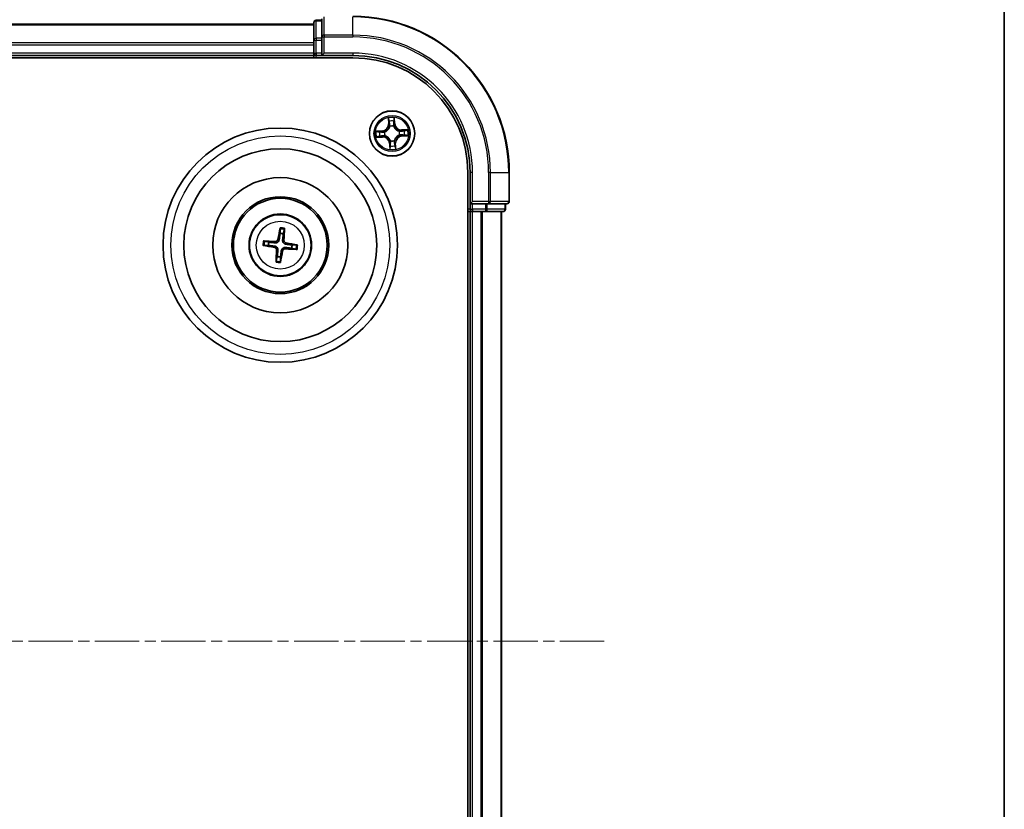
# Model space of a CAD drawing. Units: millimetres. Extents: x 0 to 7088, y 0 to 1264.
# Drawn here: x 1839 to 1965, y 733 to 834 of the extents above; entities that cross this region are included whole.
import ezdxf

# ---------------------------------------------------------------- set-up
doc = ezdxf.new("R2010")
doc.units = ezdxf.units.MM
doc.linetypes.add('CHAIN', pattern=[0.3543, 0.2362, -0.0295, 0.0591, -0.0295])
for name, color, linetype, lineweight in [('Border (ISO)', 7, 'Continuous', 35), ('Centerline (ISO)', 131, 'Continuous', 18), ('Visible (ISO)', 7, 'Continuous', 35), ('Visible Narrow (ISO)', 7, 'Continuous', 25)]:
    doc.layers.add(name, color=color, linetype=linetype, lineweight=lineweight)

# ---------------------------------------------------------------- blocks, each defined once
blk = doc.blocks.new('図面枠 tk図枠')
at = {"layer": 'Border (ISO)'}
blk.add_line((405.5, 289), (405.5, 8), dxfattribs=at)

msp = doc.modelspace()

# ---------------------------------------------------------------- linework, layer by layer
at = {"layer": 'Centerline (ISO)', "linetype": 'CHAIN', "ltscale": 23.990969}
msp.add_line((1913.80985, 754.89347), (1461.08631, 754.89347), dxfattribs=at)
at = {"layer": 'Visible (ISO)'}
for p, q in [((1876.66318, 834.09347), (1876.66318, 831.8521)), ((1877.66318, 834.39347), (1876.96318, 834.39347)), ((1877.66318, 834.59347), (1877.66318, 832.25295)), ((1876.66318, 833.89347), (1496.66318, 833.89347)), ((1876.66318, 831.8521), (1876.66318, 831.47656)), ((1876.66318, 831.47656), (1876.66318, 831.25295)), ((1877.66318, 832.25295), (1877.66318, 831.8521)), ((1877.66318, 830.19347), (1877.66318, 831.8521)), ((1876.66318, 831.25295), (1876.66318, 830.19347)), ((1491.66318, 829.59347), (1881.66318, 829.59347)), ((1496.66318, 829.89347), (1876.66318, 829.89347)), ((1876.66318, 830.19347), (1876.66318, 829.89347)), ((1876.66318, 829.89347), (1876.66318, 829.59347)), ((1876.96318, 829.89347), (1877.66318, 829.89347)), ((1877.66318, 829.89347), (1877.96318, 830.19347)), ((1877.66318, 830.19347), (1877.66318, 829.89347)), ((1877.66318, 829.89347), (1881.66318, 829.89347)), ((1896.36318, 814.89347), (1896.36318, 694.89347)), ((1896.66318, 814.89347), (1896.66318, 810.89347)), ((1901.66318, 811.19347), (1901.66318, 814.89347)), ((1896.96318, 811.19347), (1896.66318, 810.89347)), ((1896.66318, 810.89347), (1896.66318, 810.19347)), ((1896.66318, 810.89347), (1896.96318, 810.89347)), ((1898.62181, 810.89347), (1896.96318, 810.89347)), ((1898.62181, 810.89347), (1899.02267, 810.89347)), ((1899.02267, 810.89347), (1901.36318, 810.89347)), ((1901.16318, 810.19347), (1901.16318, 810.89347)), ((1896.36318, 809.89347), (1896.66318, 809.89347)), ((1896.66318, 809.89347), (1896.96318, 809.89347)), ((1896.66318, 809.89347), (1896.66318, 699.89347)), ((1896.96318, 809.89347), (1898.02267, 809.89347)), ((1898.02267, 809.89347), (1898.24627, 809.89347)), ((1898.24627, 809.89347), (1898.62181, 809.89347)), ((1898.62181, 809.89347), (1900.86318, 809.89347)), ((1900.66318, 699.89347), (1900.66318, 809.89347)), ((1872.33078, 807.66636), (1872.33292, 807.0946)), ((1872.75344, 807.0433), (1872.89298, 807.59777)), ((1870.29029, 805.56107), (1870.86205, 805.56321)), ((1870.91335, 805.98373), (1870.35887, 806.12327)), ((1873.81301, 805.2032), (1874.36749, 805.06367)), ((1874.43607, 805.62587), (1873.86431, 805.62373)), ((1871.97292, 804.14364), (1871.83338, 803.58916)), ((1872.39558, 803.52057), (1872.39344, 804.09234))]:
    msp.add_line(p, q, dxfattribs=at)
for centre, radius in [((1886.66318, 819.89347), 2.9), ((1872.36318, 805.59347), 15), ((1872.36318, 805.59347), 12.35), ((1872.36318, 805.59347), 8.65), ((1872.36318, 805.59347), 6.2), ((1872.36318, 805.59347), 6), ((1872.36318, 805.59347), 4)]:
    msp.add_circle(centre, radius, dxfattribs=at)
for centre, radius, start, end in [((1876.96318, 834.09347), 0.3, 90, 180), ((1881.66318, 814.89347), 20, 0, 90), ((1876.96318, 830.19347), 0.3, 180, 270), ((1881.66318, 814.89347), 15, 0, 90), ((1881.66318, 814.89347), 14.7, 0, 90), ((1896.96318, 810.19347), 0.3, 180, 270), ((1900.86318, 810.19347), 0.3, 270, 0), ((1901.36318, 811.19347), 0.3, 270, 0), ((1872.36318, 805.59347), 1.50144, 74.9342735, 91.1548702), ((1872.36318, 805.59347), 1.50144, 164.9342735, 181.1548702), ((1872.36318, 805.59347), 1.50144, 344.9342735, 1.1548702), ((1872.36318, 805.59347), 1.50144, 254.9342735, 271.1548702)]:
    msp.add_arc(centre, radius, start, end, dxfattribs=at)
for centre, major_axis, start_param, end_param in [((1872.50091, 805.56945), (-1.11627, -6.40189), 4.368275713, 4.607260009), ((1872.22371, 805.60327), (0.45556, 6.4825), 4.817517952, 5.056502248), ((1872.3872, 805.7312), (6.40189, -1.11627), 4.368275713, 4.607260009), ((1872.35338, 805.454), (-6.4825, 0.45556), 4.817517952, 5.056502248), ((1872.37298, 805.73293), (6.4825, -0.45556), 4.817517952, 5.056502248), ((1872.33916, 805.45573), (-6.40189, 1.11627), 4.368275713, 4.607260009), ((1872.50265, 805.58367), (-0.45556, -6.4825), 4.817517952, 5.056502248), ((1872.22545, 805.61748), (1.11627, 6.40189), 4.368275713, 4.607260009)]:
    msp.add_ellipse(centre, major_axis=major_axis, ratio=0.087155743, start_param=start_param, end_param=end_param, dxfattribs=at)
for points, knots in [([(1872.33078, 807.66636), (1872.33079, 807.67238), (1872.33121, 807.68077), (1872.33289, 807.70045), (1872.33465, 807.7158), (1872.33857, 807.74433), (1872.34143, 807.76258), (1872.34651, 807.79171), (1872.34951, 807.80748), (1872.35225, 807.82079)], [0.04272850013, 0.04272850013, 0.04272850013, 0.04272850013, 0.04646967684, 0.04646967684, 0.05110890181, 0.05110890181, 0.05581605053, 0.05581605053, 0.05997866004, 0.05997866004, 0.05997866004, 0.05997866004]), ([(1872.90927, 807.75284), (1872.90873, 807.73926), (1872.90785, 807.72323), (1872.90577, 807.69374), (1872.90416, 807.67533), (1872.90111, 807.64669), (1872.89913, 807.63137), (1872.89603, 807.61186), (1872.89441, 807.60362), (1872.89298, 807.59778)], [0.01456007287, 0.01456007287, 0.01456007287, 0.01456007287, 0.01872268238, 0.01872268238, 0.0234298311, 0.0234298311, 0.02806905607, 0.02806905607, 0.03181023278, 0.03181023278, 0.03181023278, 0.03181023278]), ([(1872.23242, 806.30848), (1872.22676, 806.26458), (1872.21493, 806.22121), (1872.1845, 806.14811), (1872.16463, 806.11199), (1872.11467, 806.04525), (1872.08445, 806.01462), (1872.02139, 805.96527), (1871.9844, 805.9433), (1871.9076, 805.91085), (1871.86776, 805.90025), (1871.78949, 805.88829), (1871.74455, 805.88723), (1871.70058, 805.89229)], [0.22295627088, 0.22295627088, 0.22295627088, 0.22295627088, 0.23668795268, 0.23668795268, 0.24869911756, 0.24869911756, 0.26071028244, 0.26071028244, 0.27272144732, 0.27272144732, 0.28473261221, 0.28473261221, 0.29846429401, 0.29846429401, 0.29846429401, 0.29846429401]), ([(1872.06317, 806.33799), (1872.05568, 806.29723), (1872.03964, 806.25509), (1871.99202, 806.18062), (1871.96043, 806.14829), (1871.89224, 806.10025), (1871.85109, 806.08138), (1871.77644, 806.06429), (1871.74385, 806.06177), (1871.71262, 806.06367)], [0, 0, 0, 0, 0.01249977855, 0.01249977855, 0.02499955709, 0.02499955709, 0.03752367138, 0.03752367138, 0.04667660625, 0.04667660625, 0.04667660625, 0.04667660625]), ([(1870.29029, 805.56107), (1870.28427, 805.56108), (1870.27588, 805.5615), (1870.2562, 805.56317), (1870.24085, 805.56494), (1870.21232, 805.56886), (1870.19406, 805.57172), (1870.16494, 805.57679), (1870.14917, 805.5798), (1870.13585, 805.58254)], [0.04272850013, 0.04272850013, 0.04272850013, 0.04272850013, 0.04646967684, 0.04646967684, 0.05110890181, 0.05110890181, 0.05581605053, 0.05581605053, 0.05997866004, 0.05997866004, 0.05997866004, 0.05997866004]), ([(1870.20381, 806.13955), (1870.21739, 806.13901), (1870.23342, 806.13813), (1870.26291, 806.13606), (1870.28132, 806.13445), (1870.30995, 806.13139), (1870.32528, 806.12942), (1870.34478, 806.12631), (1870.35303, 806.1247), (1870.35887, 806.12327)], [0.01456007287, 0.01456007287, 0.01456007287, 0.01456007287, 0.01872268238, 0.01872268238, 0.0234298311, 0.0234298311, 0.02806905607, 0.02806905607, 0.03181023278, 0.03181023278, 0.03181023278, 0.03181023278]), ([(1871.61866, 805.29346), (1871.65941, 805.28596), (1871.70155, 805.26993), (1871.77603, 805.2223), (1871.80836, 805.19071), (1871.8564, 805.12252), (1871.87527, 805.08138), (1871.89235, 805.00672), (1871.89488, 804.97413), (1871.89298, 804.94291)], [0, 0, 0, 0, 0.01249977855, 0.01249977855, 0.02499955709, 0.02499955709, 0.03752367138, 0.03752367138, 0.04667660625, 0.04667660625, 0.04667660625, 0.04667660625]), ([(1871.64817, 805.46271), (1871.69207, 805.45705), (1871.73544, 805.44521), (1871.80854, 805.41478), (1871.84466, 805.39492), (1871.9114, 805.34495), (1871.94203, 805.31474), (1871.99137, 805.25167), (1872.01334, 805.21468), (1872.04579, 805.13789), (1872.05639, 805.09805), (1872.06836, 805.01978), (1872.06942, 804.97483), (1872.06436, 804.93086)], [0.22295627088, 0.22295627088, 0.22295627088, 0.22295627088, 0.23668795268, 0.23668795268, 0.24869911756, 0.24869911756, 0.26071028244, 0.26071028244, 0.27272144732, 0.27272144732, 0.28473261221, 0.28473261221, 0.29846429401, 0.29846429401, 0.29846429401, 0.29846429401]), ([(1872.49394, 804.87846), (1872.4996, 804.92235), (1872.51143, 804.96573), (1872.54187, 805.03882), (1872.56173, 805.07495), (1872.61169, 805.14169), (1872.64191, 805.17231), (1872.70497, 805.22166), (1872.74196, 805.24363), (1872.81876, 805.27608), (1872.8586, 805.28668), (1872.93687, 805.29864), (1872.98182, 805.2997), (1873.02578, 805.29465)], [0.22295627088, 0.22295627088, 0.22295627088, 0.22295627088, 0.23668795268, 0.23668795268, 0.24869911756, 0.24869911756, 0.26071028244, 0.26071028244, 0.27272144732, 0.27272144732, 0.28473261221, 0.28473261221, 0.29846429401, 0.29846429401, 0.29846429401, 0.29846429401]), ([(1873.07819, 805.72423), (1873.0343, 805.72989), (1872.99092, 805.74172), (1872.91783, 805.77215), (1872.8817, 805.79202), (1872.81496, 805.84198), (1872.78433, 805.8722), (1872.73499, 805.93526), (1872.71302, 805.97225), (1872.68057, 806.04905), (1872.66997, 806.08889), (1872.658, 806.16715), (1872.65694, 806.2121), (1872.662, 806.25607)], [0.22295627088, 0.22295627088, 0.22295627088, 0.22295627088, 0.23668795268, 0.23668795268, 0.24869911756, 0.24869911756, 0.26071028244, 0.26071028244, 0.27272144732, 0.27272144732, 0.28473261221, 0.28473261221, 0.29846429401, 0.29846429401, 0.29846429401, 0.29846429401]), ([(1872.66319, 804.84895), (1872.67069, 804.8897), (1872.68672, 804.93184), (1872.73434, 805.00631), (1872.76593, 805.03865), (1872.83412, 805.08668), (1872.87527, 805.10555), (1872.94992, 805.12264), (1872.98252, 805.12517), (1873.01374, 805.12326)], [0, 0, 0, 0, 0.01249977855, 0.01249977855, 0.02499955709, 0.02499955709, 0.03752367138, 0.03752367138, 0.04667660625, 0.04667660625, 0.04667660625, 0.04667660625]), ([(1873.1077, 805.89348), (1873.06695, 805.90097), (1873.02481, 805.91701), (1872.95033, 805.96463), (1872.918, 805.99622), (1872.86997, 806.06441), (1872.85109, 806.10556), (1872.83401, 806.18021), (1872.83148, 806.2128), (1872.83339, 806.24403)], [0, 0, 0, 0, 0.01249977855, 0.01249977855, 0.02499955709, 0.02499955709, 0.03752367138, 0.03752367138, 0.04667660625, 0.04667660625, 0.04667660625, 0.04667660625]), ([(1874.52255, 805.04738), (1874.50897, 805.04792), (1874.49294, 805.0488), (1874.46345, 805.05087), (1874.44504, 805.05248), (1874.41641, 805.05554), (1874.40108, 805.05752), (1874.38158, 805.06062), (1874.37333, 805.06223), (1874.36749, 805.06367)], [0.01456007287, 0.01456007287, 0.01456007287, 0.01456007287, 0.01872268238, 0.01872268238, 0.0234298311, 0.0234298311, 0.02806905607, 0.02806905607, 0.03181023278, 0.03181023278, 0.03181023278, 0.03181023278]), ([(1874.43607, 805.62587), (1874.44209, 805.62586), (1874.45048, 805.62544), (1874.47016, 805.62376), (1874.48551, 805.622), (1874.51404, 805.61808), (1874.5323, 805.61522), (1874.56142, 805.61014), (1874.57719, 805.60714), (1874.59051, 805.6044)], [0.04272850013, 0.04272850013, 0.04272850013, 0.04272850013, 0.04646967684, 0.04646967684, 0.05110890181, 0.05110890181, 0.05581605053, 0.05581605053, 0.05997866004, 0.05997866004, 0.05997866004, 0.05997866004]), ([(1871.81709, 803.43409), (1871.81764, 803.44768), (1871.81851, 803.46371), (1871.82059, 803.4932), (1871.8222, 803.5116), (1871.82525, 803.54024), (1871.82723, 803.55556), (1871.83033, 803.57507), (1871.83195, 803.58331), (1871.83338, 803.58916)], [0.01456007287, 0.01456007287, 0.01456007287, 0.01456007287, 0.01872268238, 0.01872268238, 0.0234298311, 0.0234298311, 0.02806905607, 0.02806905607, 0.03181023278, 0.03181023278, 0.03181023278, 0.03181023278]), ([(1872.39558, 803.52057), (1872.39557, 803.51455), (1872.39515, 803.50616), (1872.39347, 803.48649), (1872.39171, 803.47113), (1872.38779, 803.4426), (1872.38493, 803.42435), (1872.37985, 803.39522), (1872.37685, 803.37946), (1872.37411, 803.36614)], [0.04272850013, 0.04272850013, 0.04272850013, 0.04272850013, 0.04646967684, 0.04646967684, 0.05110890181, 0.05110890181, 0.05581605053, 0.05581605053, 0.05997866004, 0.05997866004, 0.05997866004, 0.05997866004])]:
    msp.add_open_spline(points, degree=3, knots=knots, dxfattribs=at)
for points, weights in [([(1872.33292, 807.0946), (1872.26534, 806.5636), (1872.23242, 806.30848)], [1, 1.44873413118, 1.8284082018]), ([(1872.662, 806.25607), (1872.69139, 806.51162), (1872.75344, 807.0433)], [1.8284082018, 1.44873413118, 1]), ([(1870.86205, 805.56321), (1871.39305, 805.49562), (1871.64817, 805.46271)], [1, 1.44873413118, 1.8284082018]), ([(1871.70058, 805.89229), (1871.44502, 805.92167), (1870.91335, 805.98373)], [1.8284082018, 1.44873413118, 1]), ([(1873.02578, 805.29465), (1873.28134, 805.26526), (1873.81301, 805.2032)], [1.8284082018, 1.44873413118, 1]), ([(1873.86431, 805.62373), (1873.33331, 805.69131), (1873.07819, 805.72423)], [1, 1.44873413118, 1.8284082018]), ([(1872.06436, 804.93086), (1872.03497, 804.67531), (1871.97292, 804.14364)], [1.8284082018, 1.44873413118, 1]), ([(1872.39344, 804.09234), (1872.46103, 804.62333), (1872.49394, 804.87846)], [1, 1.44873413118, 1.8284082018])]:
    msp.add_rational_spline(points, weights, degree=2, dxfattribs=at)
at = {"layer": 'Visible Narrow (ISO)'}
for p, q in [((1876.96318, 834.39347), (1876.96318, 834.32393)), ((1876.96318, 832.08257), (1876.96318, 834.32393)), ((1876.96318, 834.32393), (1877.66318, 834.32393)), ((1877.96318, 832.48342), (1877.96318, 834.82393)), ((1881.66318, 832.48342), (1881.66318, 834.82393)), ((1496.66318, 833.82393), (1876.66318, 833.82393)), ((1876.66318, 831.48342), (1496.66318, 831.48342)), ((1876.66318, 831.8521), (1876.96318, 831.8521)), ((1876.96318, 832.08257), (1876.96318, 831.8521)), ((1877.66318, 832.08257), (1876.96318, 832.08257)), ((1876.96318, 830.19347), (1876.96318, 831.8521)), ((1876.96318, 831.8521), (1877.66318, 831.8521)), ((1877.66318, 832.25295), (1877.96318, 832.25295)), ((1881.66318, 832.48342), (1877.96318, 832.48342)), ((1877.96318, 832.48342), (1877.96318, 832.25295)), ((1877.96318, 832.25295), (1881.66318, 832.25295)), ((1877.96318, 830.19347), (1877.96318, 832.25295)), ((1881.66318, 832.48342), (1881.66318, 832.25295)), ((1496.66318, 831.25295), (1876.66318, 831.25295)), ((1876.66318, 830.19347), (1496.66318, 830.19347)), ((1876.66318, 830.19347), (1876.96318, 830.19347)), ((1876.96318, 830.19347), (1876.96318, 829.89347)), ((1877.66318, 830.19347), (1876.96318, 830.19347)), ((1876.96318, 829.59347), (1876.96318, 829.89347)), ((1881.66318, 830.19347), (1877.96318, 830.19347)), ((1881.66318, 830.19347), (1881.66318, 829.89347)), ((1886.17823, 821.89564), (1886.20122, 821.11633)), ((1886.25101, 821.1178), (1886.23656, 821.60772)), ((1886.92719, 821.64017), (1886.95873, 821.15105)), ((1887.00844, 821.15426), (1886.95826, 821.93229)), ((1885.40239, 820.23872), (1884.62436, 820.18855)), ((1884.91648, 820.15747), (1885.40559, 820.18902)), ((1885.40559, 820.18902), (1885.40239, 820.23872)), ((1885.40559, 820.18902), (1885.41027, 820.11653)), ((1886.25101, 821.1178), (1886.20122, 821.11633)), ((1886.25101, 821.1178), (1886.32362, 821.11994)), ((1886.37934, 820.79743), (1886.37295, 820.81777)), ((1886.86546, 820.84091), (1886.86101, 820.82007)), ((1886.95873, 821.15105), (1886.88624, 821.14638)), ((1886.95873, 821.15105), (1887.00844, 821.15426)), ((1887.56715, 820.17731), (1887.58748, 820.1837)), ((1888.66535, 820.37842), (1887.88604, 820.35542)), ((1887.88751, 820.30564), (1887.88604, 820.35542)), ((1887.88751, 820.30564), (1888.37743, 820.32009)), ((1887.88751, 820.30564), (1887.88966, 820.23302)), ((1884.66101, 819.40851), (1885.44032, 819.43151)), ((1885.43885, 819.4813), (1884.94893, 819.46684)), ((1885.43885, 819.4813), (1885.4367, 819.55391)), ((1885.43885, 819.4813), (1885.44032, 819.43151)), ((1885.71573, 820.09575), (1885.73658, 820.0913)), ((1885.75921, 819.60962), (1885.73888, 819.60324)), ((1886.4609, 818.94602), (1886.46535, 818.96687)), ((1886.94702, 818.9895), (1886.95341, 818.96916)), ((1887.61063, 819.69119), (1887.58978, 819.69564)), ((1887.92077, 819.59792), (1887.91609, 819.67041)), ((1888.40988, 819.62946), (1887.92077, 819.59792)), ((1887.92077, 819.59792), (1887.92397, 819.54821)), ((1887.92397, 819.54821), (1888.702, 819.59839)), ((1886.36763, 818.63588), (1886.31792, 818.63267)), ((1886.31792, 818.63267), (1886.3681, 817.85465)), ((1886.36763, 818.63588), (1886.44012, 818.64056)), ((1886.39917, 818.14677), (1886.36763, 818.63588)), ((1887.07535, 818.66913), (1887.00274, 818.66699)), ((1887.07535, 818.66913), (1887.12514, 818.6706)), ((1887.07535, 818.66913), (1887.08981, 818.17922)), ((1887.14813, 817.8913), (1887.12514, 818.6706)), ((1896.96318, 814.89347), (1896.66318, 814.89347)), ((1896.96318, 811.19347), (1896.96318, 814.89347)), ((1899.02267, 814.89347), (1899.02267, 811.19347)), ((1899.25313, 814.89347), (1899.02267, 814.89347)), ((1899.25313, 811.19347), (1899.25313, 814.89347)), ((1899.25313, 814.89347), (1901.59365, 814.89347)), ((1901.59365, 814.89347), (1901.59365, 811.19347)), ((1901.59365, 814.89347), (1901.66318, 814.89347)), ((1896.66318, 810.19347), (1896.36318, 810.19347)), ((1896.66318, 810.19347), (1896.96318, 810.19347)), ((1899.02267, 811.19347), (1896.96318, 811.19347)), ((1896.96318, 810.19347), (1896.96318, 810.89347)), ((1898.62181, 810.19347), (1896.96318, 810.19347)), ((1896.96318, 810.19347), (1896.96318, 809.89347)), ((1898.62181, 810.89347), (1898.62181, 810.19347)), ((1898.62181, 810.19347), (1898.62181, 809.89347)), ((1898.62181, 810.19347), (1898.85228, 810.19347)), ((1898.85228, 810.19347), (1898.85228, 810.89347)), ((1901.09365, 810.19347), (1898.85228, 810.19347)), ((1899.02267, 811.19347), (1899.02267, 810.89347)), ((1899.02267, 811.19347), (1899.25313, 811.19347)), ((1901.59365, 811.19347), (1899.25313, 811.19347)), ((1901.09365, 810.89347), (1901.09365, 810.19347)), ((1901.09365, 810.19347), (1901.16318, 810.19347)), ((1901.59365, 811.19347), (1901.66318, 811.19347)), ((1896.96318, 699.89347), (1896.96318, 809.89347)), ((1898.02267, 809.89347), (1898.02267, 699.89347)), ((1898.25313, 699.89347), (1898.25313, 809.89347)), ((1900.59365, 809.89347), (1900.59365, 699.89347)), ((1872.06317, 806.33799), (1872.23242, 806.30848)), ((1871.61866, 805.29346), (1871.64817, 805.46271)), ((1871.71262, 806.06367), (1871.70058, 805.89229)), ((1872.83339, 806.24403), (1872.662, 806.25607)), ((1873.01374, 805.12326), (1873.02578, 805.29465)), ((1873.1077, 805.89348), (1873.07819, 805.72423)), ((1871.89298, 804.94291), (1872.06436, 804.93086)), ((1872.66319, 804.84895), (1872.49394, 804.87846))]:
    msp.add_line(p, q, dxfattribs=at)
for centre, radius in [((1886.66318, 819.89347), 2.86769), ((1886.66318, 819.89347), 2.30915), ((1886.66318, 819.89347), 2.14146), ((1872.36318, 805.59347), 14), ((1872.36318, 805.59347), 3.90735), ((1872.36318, 805.59347), 3.06885)]:
    msp.add_circle(centre, radius, dxfattribs=at)
for centre, radius, start, end in [((1881.66318, 814.89347), 19.93047, 0, 90), ((1881.66318, 814.89347), 17.58995, 0, 90), ((1881.66318, 814.89347), 17.35949, 0, 90), ((1881.66318, 814.89347), 15.3, 0, 90), ((1886.66318, 819.89347), 2.06006, 81.7647446, 103.6155813), ((1886.66318, 819.89347), 1.61218, 82.3826421, 102.9976838), ((1886.66318, 819.89347), 2.06006, 171.7647446, 193.6155813), ((1885.34741, 821.09114), 0.85418, 273.6901629, 1.6901629), ((1885.34741, 821.09114), 0.90399, 273.6901629, 1.6901629), ((1886.66318, 819.89347), 0.9688, 77.948207, 107.4321189), ((1886.66318, 819.89347), 0.94748, 77.948207, 107.4321189), ((1887.86085, 821.20924), 0.90399, 183.6901629, 271.6901629), ((1887.86085, 821.20924), 0.85418, 183.6901629, 271.6901629), ((1886.66318, 819.89347), 0.94748, 347.948207, 17.4321189), ((1886.66318, 819.89347), 0.9688, 347.948207, 17.4321189), ((1886.66318, 819.89347), 1.61218, 352.3826421, 12.9976838), ((1886.66318, 819.89347), 2.06006, 351.7647446, 13.6155813), ((1886.66318, 819.89347), 1.61218, 172.3826421, 192.9976838), ((1885.46551, 818.5777), 0.90399, 3.6901629, 91.6901629), ((1885.46551, 818.5777), 0.85418, 3.6901629, 91.6901629), ((1886.66318, 819.89347), 0.9688, 167.948207, 197.4321189), ((1886.66318, 819.89347), 0.94748, 167.948207, 197.4321189), ((1886.66318, 819.89347), 0.9688, 257.948207, 287.4321189), ((1886.66318, 819.89347), 0.94748, 257.948207, 287.4321189), ((1887.97895, 818.6958), 0.90399, 93.6901629, 181.6901629), ((1887.97895, 818.6958), 0.85418, 93.6901629, 181.6901629), ((1886.66318, 819.89347), 2.06006, 261.7647446, 283.6155813), ((1886.66318, 819.89347), 1.61218, 262.3826421, 282.9976838), ((1872.36318, 805.59347), 2.07315, 75.1936518, 90.8954918), ((1872.36318, 805.59347), 2.22735, 75.8079614, 90.2811822), ((1872.36318, 805.59347), 2.22735, 165.8079614, 180.2811822), ((1872.36318, 805.59347), 2.07315, 165.1936518, 180.8954918), ((1872.36318, 805.59347), 2.07315, 345.1936518, 0.8954918), ((1872.36318, 805.59347), 2.22735, 345.8079614, 0.2811822), ((1872.36318, 805.59347), 2.22735, 255.8079614, 270.2811822), ((1872.36318, 805.59347), 2.07315, 255.1936518, 270.8954918)]:
    msp.add_arc(centre, radius, start, end, dxfattribs=at)
for centre, major_axis, ratio, start_param, end_param in [((1876.96318, 834.09347), (-0.3, 0), 0.76822128, 4.71238898, 6.283185307), ((1876.96318, 831.8521), (-0.3, 0), 0.76822128, 4.71238898, 6.283185307), ((1877.96318, 832.25295), (-0.3, 0), 0.76822128, 4.71238898, 6.283185307), ((1886.28634, 821.60919), (-0.04981, -0.00434), 0.548506655, 4.783578405, 6.178760573), ((1886.31066, 821.4207), (-0.04894, -0.01026), 0.895740182, 4.730442692, 6.085865813), ((1886.87095, 821.44702), (0.04968, -0.00563), 0.895740182, 0.197319494, 1.552742616), ((1886.87748, 821.63696), (0.05, 0.00035), 0.548506655, 0.104424734, 1.499606902), ((1884.91969, 820.10777), (-0.00035, 0.05), 0.548506655, 0.104424734, 1.499606902), ((1885.10963, 820.10123), (0.00563, 0.04968), 0.895740182, 0.197319494, 1.552742616), ((1885.75954, 820.0864), (-0.01135, 0.04869), 0.876846413, 0.18229136, 1.179902186), ((1885.75954, 820.0864), (-0.01714, 0.04697), 0.410701227, 0.095735791, 1.318687473), ((1886.37341, 821.12141), (-0.04894, -0.01026), 0.895720538, 4.734837657, 6.085883608), ((1886.38637, 820.77504), (-0.04954, 0.00673), 0.876846415, 5.103283132, 6.100893958), ((1886.38637, 820.77504), (-0.04837, 0.01266), 0.410701226, 4.964497834, 6.187449516), ((1886.83653, 821.14317), (0.04968, -0.00563), 0.895720538, 0.197301699, 1.54834765), ((1886.85611, 820.79711), (0.04697, 0.01714), 0.410701227, 0.095735791, 1.318687473), ((1886.85611, 820.79711), (0.04869, 0.01135), 0.876846413, 0.18229136, 1.179902186), ((1887.54475, 820.17028), (0.00673, 0.04954), 0.876846415, 5.103283132, 6.100893958), ((1887.54475, 820.17028), (0.01266, 0.04837), 0.410701226, 4.964497834, 6.187449516), ((1887.89113, 820.18324), (-0.01026, 0.04894), 0.895720538, 4.734837657, 6.085883608), ((1888.19041, 820.24599), (-0.01026, 0.04894), 0.895740182, 4.730442692, 6.085865813), ((1888.3789, 820.2703), (-0.00434, 0.04981), 0.548506655, 4.783578405, 6.178760573), ((1884.94746, 819.51663), (0.00434, -0.04981), 0.548506655, 4.783578405, 6.178760573), ((1885.13595, 819.54094), (0.01026, -0.04894), 0.895740182, 4.730442692, 6.085865813), ((1885.41348, 820.06682), (0.00563, 0.04968), 0.895720538, 0.197301699, 1.54834765), ((1885.43524, 819.6037), (0.01026, -0.04894), 0.895720538, 4.734837657, 6.085883608), ((1885.78161, 819.61666), (-0.00673, -0.04954), 0.876846415, 5.103283132, 6.100893958), ((1885.78161, 819.61666), (-0.01266, -0.04837), 0.410701226, 4.964497834, 6.187449516), ((1886.47025, 818.98982), (-0.04869, -0.01135), 0.876846413, 0.18229136, 1.179902186), ((1886.47025, 818.98982), (-0.04697, -0.01714), 0.410701227, 0.095735791, 1.318687473), ((1886.93999, 819.01189), (0.04837, -0.01266), 0.410701226, 4.964497834, 6.187449516), ((1886.93999, 819.01189), (0.04954, -0.00673), 0.876846415, 5.103283132, 6.100893958), ((1887.56682, 819.70054), (0.01714, -0.04697), 0.410701227, 0.095735791, 1.318687473), ((1887.56682, 819.70054), (0.01135, -0.04869), 0.876846413, 0.18229136, 1.179902186), ((1887.91289, 819.72011), (-0.00563, -0.04968), 0.895720538, 0.197301699, 1.54834765), ((1888.21674, 819.6857), (-0.00563, -0.04968), 0.895740182, 0.197319494, 1.552742616), ((1888.40668, 819.67917), (0.00035, -0.05), 0.548506655, 0.104424734, 1.499606902), ((1886.44888, 818.14997), (-0.05, -0.00035), 0.548506655, 0.104424734, 1.499606902), ((1886.45541, 818.33991), (-0.04968, 0.00563), 0.895740182, 0.197319494, 1.552742616), ((1886.48983, 818.64376), (-0.04968, 0.00563), 0.895720538, 0.197301699, 1.54834765), ((1886.95295, 818.66552), (0.04894, 0.01026), 0.895720538, 4.734837657, 6.085883608), ((1887.0157, 818.36624), (0.04894, 0.01026), 0.895740182, 4.730442692, 6.085865813), ((1887.04002, 818.17775), (0.04981, 0.00434), 0.548506655, 4.783578405, 6.178760573), ((1898.62181, 810.19347), (0, -0.3), 0.76822128, 0, 1.570796327), ((1899.02267, 811.19347), (0, -0.3), 0.76822128, 0, 1.570796327), ((1900.86318, 810.19347), (0, -0.3), 0.76822128, 0, 1.570796327), ((1901.36318, 811.19347), (0, -0.3), 0.76822128, 0, 1.570796327)]:
    msp.add_ellipse(centre, major_axis=major_axis, ratio=ratio, start_param=start_param, end_param=end_param, dxfattribs=at)
for points, knots in [([(1886.28043, 821.63613), (1886.27934, 821.65116), (1886.27652, 821.66654), (1886.2661, 821.70704), (1886.25675, 821.73224), (1886.23637, 821.78002), (1886.22564, 821.80258), (1886.20266, 821.84872), (1886.19039, 821.87227), (1886.17823, 821.89564)], [0, 0, 0, 0, 0.00593403848, 0.00593403848, 0.01542850005, 0.01542850005, 0.02374498793, 0.02374498793, 0.03239430317, 0.03239430317, 0.03239430317, 0.03239430317]), ([(1886.17823, 821.89564), (1886.185, 821.86961), (1886.19181, 821.84337), (1886.20461, 821.79201), (1886.2106, 821.7669), (1886.2221, 821.71384), (1886.22745, 821.68588), (1886.23376, 821.64115), (1886.23559, 821.62421), (1886.23656, 821.60772)], [-0.03239430317, -0.03239430317, -0.03239430317, -0.03239430317, -0.02374498793, -0.02374498793, -0.01542850005, -0.01542850005, -0.00593403848, -0.00593403848, 0, 0, 0, 0]), ([(1886.23656, 821.60772), (1886.24006, 821.56748), (1886.24393, 821.53078), (1886.25213, 821.46716), (1886.25646, 821.44024), (1886.26087, 821.41923)], [0, 0, 0, 0, 0.01449142296, 0.01449142296, 0.02898284593, 0.02898284593, 0.02898284593, 0.02898284593]), ([(1886.26087, 821.41923), (1886.27133, 821.36935), (1886.28179, 821.31947), (1886.30271, 821.21971), (1886.31316, 821.16983), (1886.32362, 821.11994)], [0, 0, 0, 0, 0.03438992711, 0.03438992711, 0.06877985423, 0.06877985423, 0.06877985423, 0.06877985423]), ([(1886.30058, 821.46434), (1886.29663, 821.48346), (1886.2929, 821.50797), (1886.28612, 821.56597), (1886.28307, 821.59943), (1886.28043, 821.63613)], [-0.02898284593, -0.02898284593, -0.02898284593, -0.02898284593, -0.01449142296, -0.01449142296, 0, 0, 0, 0]), ([(1886.36313, 821.165), (1886.35271, 821.2149), (1886.34229, 821.26479), (1886.32144, 821.36456), (1886.31101, 821.41445), (1886.30058, 821.46434)], [-0.06877985423, -0.06877985423, -0.06877985423, -0.06877985423, -0.03438992711, -0.03438992711, 0, 0, 0, 0]), ([(1886.87689, 821.49142), (1886.87118, 821.44077), (1886.86547, 821.39013), (1886.85407, 821.28883), (1886.84838, 821.23819), (1886.84269, 821.18754)], [-0.06877985423, -0.06877985423, -0.06877985423, -0.06877985423, -0.03438992711, -0.03438992711, 0, 0, 0, 0]), ([(1886.88085, 821.66434), (1886.88165, 821.6278), (1886.88175, 821.59439), (1886.88046, 821.5359), (1886.87905, 821.51095), (1886.87689, 821.49142)], [-0.02898284593, -0.02898284593, -0.02898284593, -0.02898284593, -0.01458506341, -0.01458506341, 0, 0, 0, 0]), ([(1886.95826, 821.93229), (1886.94618, 821.90255), (1886.93394, 821.87251), (1886.90851, 821.80469), (1886.89593, 821.76733), (1886.8833, 821.70805), (1886.88038, 821.68568), (1886.88085, 821.66434)], [-0.00033832945, -0.00033832945, -0.00033832945, -0.00033832945, 0.0102009359, 0.0102009359, 0.02365018994, 0.02365018994, 0.03205597372, 0.03205597372, 0.03205597372, 0.03205597372]), ([(1886.88624, 821.14638), (1886.89197, 821.19702), (1886.89771, 821.24766), (1886.90918, 821.34895), (1886.91492, 821.39959), (1886.92065, 821.45023)], [0, 0, 0, 0, 0.03438992711, 0.03438992711, 0.06877985423, 0.06877985423, 0.06877985423, 0.06877985423]), ([(1886.92065, 821.45023), (1886.92309, 821.4717), (1886.92488, 821.49912), (1886.92706, 821.56336), (1886.92747, 821.60004), (1886.92719, 821.64017)], [0, 0, 0, 0, 0.01458506341, 0.01458506341, 0.02898284593, 0.02898284593, 0.02898284593, 0.02898284593]), ([(1886.92719, 821.64017), (1886.92635, 821.66355), (1886.92716, 821.68802), (1886.93174, 821.75273), (1886.93694, 821.79343), (1886.94774, 821.86726), (1886.95302, 821.89994), (1886.95826, 821.93229)], [-0.03205597372, -0.03205597372, -0.03205597372, -0.03205597372, -0.02365018994, -0.02365018994, -0.0102009359, -0.0102009359, 0.00033832945, 0.00033832945, 0.00033832945, 0.00033832945]), ([(1884.91648, 820.15747), (1884.89309, 820.15664), (1884.86863, 820.15744), (1884.80392, 820.16203), (1884.76322, 820.16723), (1884.68939, 820.17802), (1884.65671, 820.18331), (1884.62436, 820.18855)], [-0.03205597372, -0.03205597372, -0.03205597372, -0.03205597372, -0.02365018994, -0.02365018994, -0.0102009359, -0.0102009359, 0.00033832945, 0.00033832945, 0.00033832945, 0.00033832945]), ([(1884.62436, 820.18855), (1884.6541, 820.17646), (1884.68413, 820.16423), (1884.75195, 820.13879), (1884.78932, 820.12622), (1884.84859, 820.11358), (1884.87097, 820.11066), (1884.89231, 820.11113)], [-0.00033832945, -0.00033832945, -0.00033832945, -0.00033832945, 0.0102009359, 0.0102009359, 0.02365018994, 0.02365018994, 0.03205597372, 0.03205597372, 0.03205597372, 0.03205597372]), ([(1885.10642, 820.15094), (1885.08494, 820.15337), (1885.05752, 820.15517), (1884.99329, 820.15735), (1884.95661, 820.15775), (1884.91648, 820.15747)], [0, 0, 0, 0, 0.01458506341, 0.01458506341, 0.02898284593, 0.02898284593, 0.02898284593, 0.02898284593]), ([(1885.41027, 820.11653), (1885.35963, 820.12226), (1885.30898, 820.128), (1885.2077, 820.13947), (1885.15706, 820.1452), (1885.10642, 820.15094)], [0, 0, 0, 0, 0.03438992711, 0.03438992711, 0.06877985423, 0.06877985423, 0.06877985423, 0.06877985423]), ([(1885.74063, 820.13248), (1885.6998, 820.12329), (1885.65975, 820.11713), (1885.54896, 820.1068), (1885.47914, 820.10811), (1885.41027, 820.11653)], [0.02177589412, 0.02177589412, 0.02177589412, 0.02177589412, 0.04912062725, 0.04912062725, 0.09824125451, 0.09824125451, 0.09824125451, 0.09824125451]), ([(1885.73658, 820.0913), (1885.75221, 820.0972), (1885.76779, 820.10352), (1885.86198, 820.14452), (1885.93904, 820.18987), (1886.05744, 820.28339), (1886.10125, 820.32415), (1886.14148, 820.36834), (1886.1817, 820.41254), (1886.21818, 820.45998), (1886.30019, 820.58663), (1886.33811, 820.6676), (1886.37009, 820.76522), (1886.37492, 820.78132), (1886.37934, 820.79743)], [-0.1748660129, -0.1748660129, -0.1748660129, -0.1748660129, -0.1694049504, -0.1694049504, -0.1416740768, -0.1416740768, -0.1243422808, -0.1243422808, -0.1243422808, -0.1070104848, -0.1070104848, -0.0792796113, -0.0792796113, -0.0738185488, -0.0738185488, -0.0738185488, -0.0738185488]), ([(1886.33872, 820.78954), (1886.33474, 820.77422), (1886.33038, 820.75892), (1886.30148, 820.66622), (1886.26716, 820.58957), (1886.19247, 820.47095), (1886.15912, 820.42686), (1886.122, 820.38607), (1886.08488, 820.34529), (1886.04411, 820.30796), (1885.93301, 820.22247), (1885.85992, 820.18112), (1885.77034, 820.14365), (1885.75551, 820.13788), (1885.74063, 820.13248)], [0.0738185488, 0.0738185488, 0.0738185488, 0.0738185488, 0.0792796113, 0.0792796113, 0.1070104848, 0.1070104848, 0.1243422808, 0.1243422808, 0.1243422808, 0.1416740768, 0.1416740768, 0.1694049504, 0.1694049504, 0.1748660128, 0.1748660128, 0.1748660128, 0.1748660128]), ([(1886.32362, 821.11994), (1886.33846, 821.05217), (1886.34631, 820.98278), (1886.34642, 820.87151), (1886.34404, 820.83105), (1886.33872, 820.78954)], [0, 0, 0, 0, 0.04912062725, 0.04912062725, 0.07646536039, 0.07646536039, 0.07646536039, 0.07646536039]), ([(1886.37295, 820.81777), (1886.37972, 820.86146), (1886.38316, 820.90396), (1886.38527, 821.02086), (1886.378, 821.09374), (1886.36313, 821.165)], [-0.07646536035, -0.07646536035, -0.07646536035, -0.07646536035, -0.04912062725, -0.04912062725, 0, 0, 0, 0]), ([(1886.84269, 821.18754), (1886.83456, 821.11519), (1886.83416, 821.04195), (1886.84722, 820.92576), (1886.85463, 820.88377), (1886.86546, 820.84091)], [-0.09824125451, -0.09824125451, -0.09824125451, -0.09824125451, -0.04912062725, -0.04912062725, -0.02177589412, -0.02177589412, -0.02177589412, -0.02177589412]), ([(1886.86101, 820.82007), (1886.86692, 820.80444), (1886.87324, 820.78886), (1886.91423, 820.69467), (1886.95958, 820.61761), (1887.0531, 820.49921), (1887.09386, 820.4554), (1887.13806, 820.41517), (1887.18225, 820.37494), (1887.22969, 820.33847), (1887.35634, 820.25646), (1887.43732, 820.21854), (1887.53493, 820.18656), (1887.55103, 820.18172), (1887.56715, 820.17731)], [-0.1748660129, -0.1748660129, -0.1748660129, -0.1748660129, -0.1694049504, -0.1694049504, -0.1416740768, -0.1416740768, -0.1243422808, -0.1243422808, -0.1243422808, -0.1070104848, -0.1070104848, -0.0792796113, -0.0792796113, -0.0738185488, -0.0738185488, -0.0738185488, -0.0738185488]), ([(1886.90219, 820.81601), (1886.893, 820.85685), (1886.88684, 820.8969), (1886.87652, 821.00769), (1886.87782, 821.07751), (1886.88624, 821.14638)], [0.02177589412, 0.02177589412, 0.02177589412, 0.02177589412, 0.04912062725, 0.04912062725, 0.09824125451, 0.09824125451, 0.09824125451, 0.09824125451]), ([(1887.55925, 820.21793), (1887.54393, 820.22191), (1887.52863, 820.22627), (1887.43593, 820.25517), (1887.35928, 820.28949), (1887.24066, 820.36418), (1887.19657, 820.39752), (1887.15579, 820.43465), (1887.115, 820.47177), (1887.07767, 820.51254), (1886.99218, 820.62364), (1886.95083, 820.69673), (1886.91337, 820.78631), (1886.90759, 820.80113), (1886.90219, 820.81601)], [0.0738185488, 0.0738185488, 0.0738185488, 0.0738185488, 0.0792796113, 0.0792796113, 0.1070104848, 0.1070104848, 0.1243422808, 0.1243422808, 0.1243422808, 0.1416740768, 0.1416740768, 0.1694049504, 0.1694049504, 0.1748660128, 0.1748660128, 0.1748660128, 0.1748660128]), ([(1887.88966, 820.23302), (1887.82188, 820.21819), (1887.75249, 820.21034), (1887.64122, 820.21023), (1887.60077, 820.21261), (1887.55925, 820.21793)], [0, 0, 0, 0, 0.04912062725, 0.04912062725, 0.07646536039, 0.07646536039, 0.07646536039, 0.07646536039]), ([(1887.58748, 820.1837), (1887.63117, 820.17693), (1887.67367, 820.17349), (1887.79057, 820.17138), (1887.86345, 820.17865), (1887.93472, 820.19352)], [-0.07646536035, -0.07646536035, -0.07646536035, -0.07646536035, -0.04912062725, -0.04912062725, 0, 0, 0, 0]), ([(1888.18894, 820.29578), (1888.13906, 820.28532), (1888.08918, 820.27486), (1887.98942, 820.25394), (1887.93954, 820.24348), (1887.88966, 820.23302)], [0, 0, 0, 0, 0.03438992711, 0.03438992711, 0.06877985423, 0.06877985423, 0.06877985423, 0.06877985423]), ([(1887.93472, 820.19352), (1887.98461, 820.20394), (1888.0345, 820.21436), (1888.13428, 820.23521), (1888.18417, 820.24563), (1888.23405, 820.25606)], [-0.06877985423, -0.06877985423, -0.06877985423, -0.06877985423, -0.03438992711, -0.03438992711, 0, 0, 0, 0]), ([(1888.37743, 820.32009), (1888.33719, 820.31659), (1888.3005, 820.31272), (1888.23688, 820.30452), (1888.20996, 820.30019), (1888.18894, 820.29578)], [0, 0, 0, 0, 0.01449142296, 0.01449142296, 0.02898284593, 0.02898284593, 0.02898284593, 0.02898284593]), ([(1888.23405, 820.25606), (1888.25317, 820.26002), (1888.27769, 820.26374), (1888.33568, 820.27052), (1888.36915, 820.27358), (1888.40584, 820.27622)], [-0.02898284593, -0.02898284593, -0.02898284593, -0.02898284593, -0.01449142296, -0.01449142296, 0, 0, 0, 0]), ([(1888.66535, 820.37842), (1888.63932, 820.37165), (1888.61308, 820.36483), (1888.56172, 820.35204), (1888.53662, 820.34604), (1888.48355, 820.33455), (1888.4556, 820.32919), (1888.41086, 820.32288), (1888.39392, 820.32105), (1888.37743, 820.32009)], [-0.03239430317, -0.03239430317, -0.03239430317, -0.03239430317, -0.02374498793, -0.02374498793, -0.01542850005, -0.01542850005, -0.00593403848, -0.00593403848, 0, 0, 0, 0]), ([(1888.40584, 820.27622), (1888.42087, 820.2773), (1888.43625, 820.28013), (1888.47675, 820.29055), (1888.50196, 820.2999), (1888.54973, 820.32027), (1888.5723, 820.33101), (1888.61843, 820.35398), (1888.64198, 820.36626), (1888.66535, 820.37842)], [0, 0, 0, 0, 0.00593403848, 0.00593403848, 0.01542850005, 0.01542850005, 0.02374498793, 0.02374498793, 0.03239430317, 0.03239430317, 0.03239430317, 0.03239430317]), ([(1884.92052, 819.51071), (1884.90549, 819.50963), (1884.89011, 819.50681), (1884.84961, 819.49638), (1884.8244, 819.48703), (1884.77663, 819.46666), (1884.75406, 819.45592), (1884.70793, 819.43295), (1884.68438, 819.42068), (1884.66101, 819.40851)], [0, 0, 0, 0, 0.00593403848, 0.00593403848, 0.01542850005, 0.01542850005, 0.02374498793, 0.02374498793, 0.03239430317, 0.03239430317, 0.03239430317, 0.03239430317]), ([(1884.66101, 819.40851), (1884.68704, 819.41528), (1884.71328, 819.4221), (1884.76464, 819.4349), (1884.78974, 819.44089), (1884.84281, 819.45239), (1884.87076, 819.45774), (1884.9155, 819.46405), (1884.93244, 819.46588), (1884.94893, 819.46684)], [-0.03239430317, -0.03239430317, -0.03239430317, -0.03239430317, -0.02374498793, -0.02374498793, -0.01542850005, -0.01542850005, -0.00593403848, -0.00593403848, 0, 0, 0, 0]), ([(1884.89231, 820.11113), (1884.92885, 820.11193), (1884.96226, 820.11204), (1885.02075, 820.11074), (1885.0457, 820.10933), (1885.06523, 820.10717)], [-0.02898284593, -0.02898284593, -0.02898284593, -0.02898284593, -0.01458506341, -0.01458506341, 0, 0, 0, 0]), ([(1885.09231, 819.53087), (1885.07319, 819.52691), (1885.04867, 819.52319), (1884.99068, 819.51641), (1884.95722, 819.51336), (1884.92052, 819.51071)], [-0.02898284593, -0.02898284593, -0.02898284593, -0.02898284593, -0.01449142296, -0.01449142296, 0, 0, 0, 0]), ([(1884.94893, 819.46684), (1884.98917, 819.47035), (1885.02586, 819.47422), (1885.08949, 819.48242), (1885.1164, 819.48675), (1885.13742, 819.49116)], [0, 0, 0, 0, 0.01449142296, 0.01449142296, 0.02898284593, 0.02898284593, 0.02898284593, 0.02898284593]), ([(1885.06523, 820.10717), (1885.11588, 820.10146), (1885.16652, 820.09576), (1885.26781, 820.08436), (1885.31846, 820.07866), (1885.36911, 820.07297)], [-0.06877985423, -0.06877985423, -0.06877985423, -0.06877985423, -0.03438992711, -0.03438992711, 0, 0, 0, 0]), ([(1885.39164, 819.59341), (1885.34175, 819.583), (1885.29186, 819.57258), (1885.19208, 819.55173), (1885.1422, 819.5413), (1885.09231, 819.53087)], [-0.06877985423, -0.06877985423, -0.06877985423, -0.06877985423, -0.03438992711, -0.03438992711, 0, 0, 0, 0]), ([(1885.13742, 819.49116), (1885.1873, 819.50161), (1885.23718, 819.51207), (1885.33694, 819.53299), (1885.38682, 819.54345), (1885.4367, 819.55391)], [0, 0, 0, 0, 0.03438992711, 0.03438992711, 0.06877985423, 0.06877985423, 0.06877985423, 0.06877985423]), ([(1885.36911, 820.07297), (1885.44146, 820.06484), (1885.5147, 820.06444), (1885.63088, 820.07751), (1885.67287, 820.08492), (1885.71573, 820.09575)], [-0.09824125451, -0.09824125451, -0.09824125451, -0.09824125451, -0.04912062725, -0.04912062725, -0.02177589412, -0.02177589412, -0.02177589412, -0.02177589412]), ([(1885.73888, 819.60324), (1885.69519, 819.61), (1885.65269, 819.61344), (1885.53579, 819.61556), (1885.46291, 819.60829), (1885.39164, 819.59341)], [-0.07646536035, -0.07646536035, -0.07646536035, -0.07646536035, -0.04912062725, -0.04912062725, 0, 0, 0, 0]), ([(1885.4367, 819.55391), (1885.50448, 819.56875), (1885.57387, 819.57659), (1885.68514, 819.57671), (1885.72559, 819.57433), (1885.76711, 819.569)], [0, 0, 0, 0, 0.04912062725, 0.04912062725, 0.07646536039, 0.07646536039, 0.07646536039, 0.07646536039]), ([(1886.46535, 818.96687), (1886.45945, 818.9825), (1886.45312, 818.99807), (1886.41213, 819.09226), (1886.36678, 819.16933), (1886.27326, 819.28773), (1886.2325, 819.33154), (1886.1883, 819.37176), (1886.14411, 819.41199), (1886.09667, 819.44846), (1885.97002, 819.53047), (1885.88904, 819.5684), (1885.79143, 819.60038), (1885.77533, 819.60521), (1885.75921, 819.60962)], [-0.1748660129, -0.1748660129, -0.1748660129, -0.1748660129, -0.1694049504, -0.1694049504, -0.1416740768, -0.1416740768, -0.1243422808, -0.1243422808, -0.1243422808, -0.1070104848, -0.1070104848, -0.0792796113, -0.0792796113, -0.0738185488, -0.0738185488, -0.0738185488, -0.0738185488]), ([(1885.76711, 819.569), (1885.78243, 819.56503), (1885.79773, 819.56066), (1885.89043, 819.53176), (1885.96708, 819.49745), (1886.0857, 819.42275), (1886.12979, 819.38941), (1886.17058, 819.35229), (1886.21136, 819.31516), (1886.24869, 819.27439), (1886.33418, 819.1633), (1886.37553, 819.0902), (1886.41299, 819.00062), (1886.41877, 818.9858), (1886.42417, 818.97092)], [0.0738185488, 0.0738185488, 0.0738185488, 0.0738185488, 0.0792796113, 0.0792796113, 0.1070104848, 0.1070104848, 0.1243422808, 0.1243422808, 0.1243422808, 0.1416740768, 0.1416740768, 0.1694049504, 0.1694049504, 0.1748660128, 0.1748660128, 0.1748660128, 0.1748660128]), ([(1886.42417, 818.97092), (1886.43336, 818.93008), (1886.43952, 818.89004), (1886.44984, 818.77924), (1886.44854, 818.70942), (1886.44012, 818.64056)], [0.02177589412, 0.02177589412, 0.02177589412, 0.02177589412, 0.04912062725, 0.04912062725, 0.09824125451, 0.09824125451, 0.09824125451, 0.09824125451]), ([(1886.48367, 818.5994), (1886.4918, 818.67174), (1886.49221, 818.74499), (1886.47914, 818.86117), (1886.47173, 818.90316), (1886.4609, 818.94602)], [-0.09824125451, -0.09824125451, -0.09824125451, -0.09824125451, -0.04912062725, -0.04912062725, -0.02177589412, -0.02177589412, -0.02177589412, -0.02177589412]), ([(1886.95341, 818.96916), (1886.94665, 818.92548), (1886.94321, 818.88297), (1886.94109, 818.76608), (1886.94836, 818.6932), (1886.96324, 818.62193)], [-0.07646536035, -0.07646536035, -0.07646536035, -0.07646536035, -0.04912062725, -0.04912062725, 0, 0, 0, 0]), ([(1887.58978, 819.69564), (1887.57415, 819.68973), (1887.55858, 819.68341), (1887.46439, 819.64242), (1887.38732, 819.59707), (1887.26892, 819.50354), (1887.22511, 819.46278), (1887.18488, 819.41859), (1887.14466, 819.3744), (1887.10818, 819.32696), (1887.02618, 819.20031), (1886.98825, 819.11933), (1886.95627, 819.02171), (1886.95144, 819.00561), (1886.94702, 818.9895)], [-0.1748660129, -0.1748660129, -0.1748660129, -0.1748660129, -0.1694049504, -0.1694049504, -0.1416740768, -0.1416740768, -0.1243422808, -0.1243422808, -0.1243422808, -0.1070104848, -0.1070104848, -0.0792796113, -0.0792796113, -0.0738185488, -0.0738185488, -0.0738185488, -0.0738185488]), ([(1887.00274, 818.66699), (1886.9879, 818.73477), (1886.98005, 818.80416), (1886.97994, 818.91543), (1886.98232, 818.95588), (1886.98764, 818.9974)], [0, 0, 0, 0, 0.04912062725, 0.04912062725, 0.07646536039, 0.07646536039, 0.07646536039, 0.07646536039]), ([(1886.98764, 818.9974), (1886.99162, 819.01272), (1886.99599, 819.02801), (1887.02488, 819.12071), (1887.0592, 819.19736), (1887.1339, 819.31599), (1887.16724, 819.36008), (1887.20436, 819.40086), (1887.24148, 819.44165), (1887.28226, 819.47897), (1887.39335, 819.56446), (1887.46644, 819.60582), (1887.55603, 819.64328), (1887.57085, 819.64906), (1887.58573, 819.65445)], [0.0738185488, 0.0738185488, 0.0738185488, 0.0738185488, 0.0792796113, 0.0792796113, 0.1070104848, 0.1070104848, 0.1243422808, 0.1243422808, 0.1243422808, 0.1416740768, 0.1416740768, 0.1694049504, 0.1694049504, 0.1748660128, 0.1748660128, 0.1748660128, 0.1748660128]), ([(1887.58573, 819.65445), (1887.62656, 819.66365), (1887.66661, 819.66981), (1887.7774, 819.68013), (1887.84722, 819.67882), (1887.91609, 819.67041)], [0.02177589412, 0.02177589412, 0.02177589412, 0.02177589412, 0.04912062725, 0.04912062725, 0.09824125451, 0.09824125451, 0.09824125451, 0.09824125451]), ([(1887.95725, 819.71396), (1887.8849, 819.72209), (1887.81166, 819.72249), (1887.69548, 819.70943), (1887.65349, 819.70202), (1887.61063, 819.69119)], [-0.09824125451, -0.09824125451, -0.09824125451, -0.09824125451, -0.04912062725, -0.04912062725, -0.02177589412, -0.02177589412, -0.02177589412, -0.02177589412]), ([(1887.91609, 819.67041), (1887.96674, 819.66467), (1888.01738, 819.65894), (1888.11866, 819.64747), (1888.1693, 819.64173), (1888.21994, 819.63599)], [0, 0, 0, 0, 0.03438992711, 0.03438992711, 0.06877985423, 0.06877985423, 0.06877985423, 0.06877985423]), ([(1888.26113, 819.67976), (1888.21049, 819.68547), (1888.15984, 819.69117), (1888.05855, 819.70257), (1888.0079, 819.70827), (1887.95725, 819.71396)], [-0.06877985423, -0.06877985423, -0.06877985423, -0.06877985423, -0.03438992711, -0.03438992711, 0, 0, 0, 0]), ([(1888.21994, 819.63599), (1888.24142, 819.63356), (1888.26884, 819.63176), (1888.33307, 819.62958), (1888.36975, 819.62918), (1888.40988, 819.62946)], [0, 0, 0, 0, 0.01458506341, 0.01458506341, 0.02898284593, 0.02898284593, 0.02898284593, 0.02898284593]), ([(1888.43406, 819.6758), (1888.39751, 819.675), (1888.3641, 819.6749), (1888.30562, 819.67619), (1888.28066, 819.6776), (1888.26113, 819.67976)], [-0.02898284593, -0.02898284593, -0.02898284593, -0.02898284593, -0.01458506341, -0.01458506341, 0, 0, 0, 0]), ([(1888.40988, 819.62946), (1888.43327, 819.6303), (1888.45773, 819.62949), (1888.52244, 819.6249), (1888.56315, 819.61971), (1888.63697, 819.60891), (1888.66965, 819.60362), (1888.702, 819.59839)], [-0.03205597372, -0.03205597372, -0.03205597372, -0.03205597372, -0.02365018994, -0.02365018994, -0.0102009359, -0.0102009359, 0.00033832945, 0.00033832945, 0.00033832945, 0.00033832945]), ([(1888.702, 819.59839), (1888.67226, 819.61047), (1888.64223, 819.6227), (1888.57441, 819.64814), (1888.53704, 819.66072), (1888.47777, 819.67335), (1888.45539, 819.67627), (1888.43406, 819.6758)], [-0.00033832945, -0.00033832945, -0.00033832945, -0.00033832945, 0.0102009359, 0.0102009359, 0.02365018994, 0.02365018994, 0.03205597372, 0.03205597372, 0.03205597372, 0.03205597372]), ([(1886.39917, 818.14677), (1886.40001, 818.12338), (1886.3992, 818.09892), (1886.39462, 818.03421), (1886.38942, 817.9935), (1886.37862, 817.91967), (1886.37334, 817.887), (1886.3681, 817.85465)], [-0.03205597372, -0.03205597372, -0.03205597372, -0.03205597372, -0.02365018994, -0.02365018994, -0.0102009359, -0.0102009359, 0.00033832945, 0.00033832945, 0.00033832945, 0.00033832945]), ([(1886.3681, 817.85465), (1886.38018, 817.88438), (1886.39242, 817.91442), (1886.41786, 817.98224), (1886.43043, 818.0196), (1886.44307, 818.07888), (1886.44598, 818.10125), (1886.44552, 818.12259)], [-0.00033832945, -0.00033832945, -0.00033832945, -0.00033832945, 0.0102009359, 0.0102009359, 0.02365018994, 0.02365018994, 0.03205597372, 0.03205597372, 0.03205597372, 0.03205597372]), ([(1886.40571, 818.33671), (1886.40327, 818.31523), (1886.40148, 818.28781), (1886.3993, 818.22357), (1886.39889, 818.18689), (1886.39917, 818.14677)], [0, 0, 0, 0, 0.01458506341, 0.01458506341, 0.02898284593, 0.02898284593, 0.02898284593, 0.02898284593]), ([(1886.44012, 818.64056), (1886.43439, 818.58991), (1886.42865, 818.53927), (1886.41718, 818.43799), (1886.41144, 818.38735), (1886.40571, 818.33671)], [0, 0, 0, 0, 0.03438992711, 0.03438992711, 0.06877985423, 0.06877985423, 0.06877985423, 0.06877985423]), ([(1886.44552, 818.12259), (1886.44471, 818.15914), (1886.44461, 818.19255), (1886.4459, 818.25103), (1886.44732, 818.27599), (1886.44948, 818.29552)], [-0.02898284593, -0.02898284593, -0.02898284593, -0.02898284593, -0.01458506341, -0.01458506341, 0, 0, 0, 0]), ([(1886.44948, 818.29552), (1886.45518, 818.34616), (1886.46089, 818.39681), (1886.47229, 818.4981), (1886.47798, 818.54875), (1886.48367, 818.5994)], [-0.06877985423, -0.06877985423, -0.06877985423, -0.06877985423, -0.03438992711, -0.03438992711, 0, 0, 0, 0]), ([(1886.96324, 818.62193), (1886.97365, 818.57204), (1886.98407, 818.52215), (1887.00492, 818.42237), (1887.01535, 818.37248), (1887.02578, 818.3226)], [-0.06877985423, -0.06877985423, -0.06877985423, -0.06877985423, -0.03438992711, -0.03438992711, 0, 0, 0, 0]), ([(1887.06549, 818.36771), (1887.05503, 818.41759), (1887.04457, 818.46747), (1887.02366, 818.56723), (1887.0132, 818.61711), (1887.00274, 818.66699)], [0, 0, 0, 0, 0.03438992711, 0.03438992711, 0.06877985423, 0.06877985423, 0.06877985423, 0.06877985423]), ([(1887.02578, 818.3226), (1887.02973, 818.30348), (1887.03346, 818.27896), (1887.04024, 818.22097), (1887.04329, 818.1875), (1887.04594, 818.1508)], [-0.02898284593, -0.02898284593, -0.02898284593, -0.02898284593, -0.01449142296, -0.01449142296, 0, 0, 0, 0]), ([(1887.04594, 818.1508), (1887.04702, 818.13578), (1887.04984, 818.1204), (1887.06027, 818.0799), (1887.06961, 818.05469), (1887.08999, 818.00691), (1887.10072, 817.98435), (1887.1237, 817.93822), (1887.13597, 817.91466), (1887.14813, 817.8913)], [0, 0, 0, 0, 0.00593403848, 0.00593403848, 0.01542850005, 0.01542850005, 0.02374498793, 0.02374498793, 0.03239430317, 0.03239430317, 0.03239430317, 0.03239430317]), ([(1887.08981, 818.17922), (1887.0863, 818.21945), (1887.08243, 818.25615), (1887.07423, 818.31977), (1887.0699, 818.34669), (1887.06549, 818.36771)], [0, 0, 0, 0, 0.01449142296, 0.01449142296, 0.02898284593, 0.02898284593, 0.02898284593, 0.02898284593]), ([(1887.14813, 817.8913), (1887.14136, 817.91733), (1887.13455, 817.94357), (1887.12175, 817.99493), (1887.11576, 818.02003), (1887.10426, 818.0731), (1887.09891, 818.10105), (1887.0926, 818.14578), (1887.09077, 818.16273), (1887.08981, 818.17922)], [-0.03239430317, -0.03239430317, -0.03239430317, -0.03239430317, -0.02374498793, -0.02374498793, -0.01542850005, -0.01542850005, -0.00593403848, -0.00593403848, 0, 0, 0, 0])]:
    msp.add_open_spline(points, degree=3, knots=knots, dxfattribs=at)

# ---------------------------------------------------------------- block references
at = {"xscale": 4.5, "yscale": 4.5, "zscale": 4.5}
msp.add_blockref('図面枠 tk図枠', (140.25, -36), dxfattribs=at)

doc.saveas('drawing.dxf')
